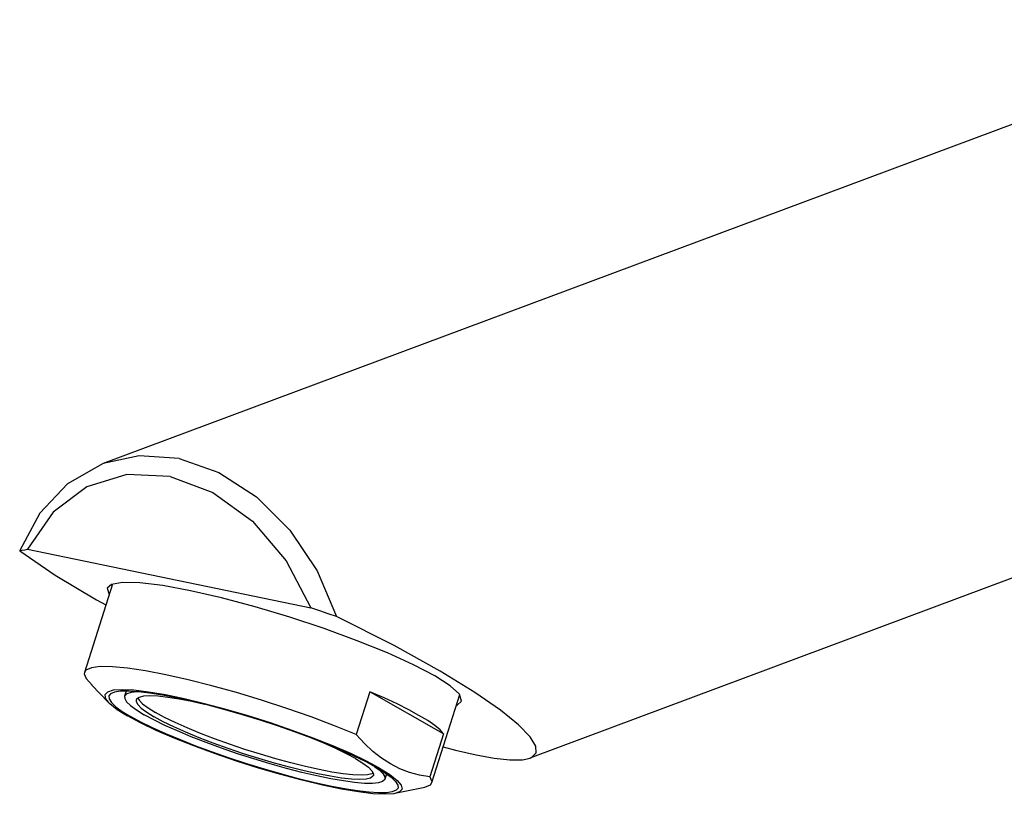
# Model space of a CAD drawing. Extents: x -321 to 321, y -40 to 193.
# Drawn here: x 189 to 254, y 122 to 173 of the extents above; entities that cross this region are included whole.
import ezdxf

# ---------------------------------------------------------------- set-up
doc = ezdxf.new("R2010")
doc.units = 0
doc.header["$MEASUREMENT"] = 0
doc.layers.add('VRSTVA_1', color=7, linetype='CONTINUOUS')

msp = doc.modelspace()

# ---------------------------------------------------------------- linework, layer by layer
at = {"layer": 'VRSTVA_1'}
for points in [[(272.6929, 173.2879), (272.6929, 173.2879), (194.3469, 144.0474), (194.3469, 144.0474)], [(282.4818, 147.0548), (282.4818, 147.0548), (222.445, 124.6476), (222.445, 124.6476)], [(190.1703, 140.7852), (190.1703, 140.7852), (188.844, 138.3183), (188.844, 138.3183)], [(189.3685, 138.4142), (189.3685, 138.4142), (208.0243, 134.542), (208.0243, 134.542)], [(194.9561, 136.1021), (194.9561, 136.1021), (193.1076, 130.2992), (193.1076, 130.2992)], [(194.6099, 135.8388), (194.6099, 135.8388), (194.742, 135.43), (194.742, 135.43)], [(193.2191, 129.8968), (193.2191, 129.8968), (193.613, 129.4596), (193.613, 129.4596)], [(193.6059, 129.4673), (193.6059, 129.4673), (194.6791, 128.336), (194.6791, 128.336)], [(195.863, 129.0651), (195.863, 129.0651), (195.7561, 128.7292), (195.7561, 128.7292)], [(211.9136, 129.0295), (211.9136, 129.0295), (211.0134, 126.2034), (211.0134, 126.2034)], [(216.7642, 126.2433), (216.7642, 126.2433), (211.9136, 129.0295), (211.9136, 129.0295)], [(217.822, 128.8117), (217.822, 128.8117), (215.9755, 123.0148), (215.9755, 123.0148)], [(216.7642, 126.2433), (216.7642, 126.2433), (215.864, 123.4172), (215.864, 123.4172)], [(212.3298, 124.0362), (212.3298, 124.0362), (211.6613, 124.3985), (211.6613, 124.3985)], [(213.0138, 123.6014), (213.0138, 123.6014), (212.9069, 123.2659), (212.9069, 123.2659)], [(215.4297, 122.6919), (215.4297, 122.6919), (213.558, 122.3222), (213.558, 122.3222)]]:
    msp.add_open_spline(points, degree=3, dxfattribs=at)
for points, knots in [([(194.3469, 144.0474), (194.3469, 144.0474), (191.9931, 142.7129), (191.9931, 142.7129), (191.9931, 142.7129), (191.9931, 142.7129), (190.1703, 140.7852), (190.1703, 140.7852)], [0, 0, 0, 0, 0.3333333, 0.3333333, 0.3333333, 0.3333333, 1, 1, 1, 1]), ([(199.3405, 144.3861), (199.3405, 144.3861), (196.7072, 144.564), (196.7072, 144.564), (196.7072, 144.564), (196.7072, 144.564), (194.3469, 144.0474), (194.3469, 144.0474)], [0, 0, 0, 0, 0.3333333, 0.3333333, 0.3333333, 0.3333333, 1, 1, 1, 1]), ([(199.3405, 144.3861), (199.3405, 144.3861), (201.9685, 143.4719), (201.9685, 143.4719), (201.9685, 143.4719), (201.9685, 143.4719), (204.4473, 141.8715), (204.4473, 141.8715), (204.4473, 141.8715), (204.4473, 141.8715), (206.6413, 139.6725), (206.6413, 139.6725), (206.6413, 139.6725), (206.6413, 139.6725), (208.4304, 136.9951), (208.4304, 136.9951), (208.4304, 136.9951), (208.4304, 136.9951), (209.7167, 133.9859), (209.7167, 133.9859)], [0, 0, 0, 0, 0.1666667, 0.1666667, 0.1666667, 0.1666667, 0.3333333, 0.3333333, 0.3333333, 0.3333333, 0.5, 0.5, 0.5, 0.5, 0.6666667, 0.6666667, 0.6666667, 0.6666667, 1, 1, 1, 1]), ([(198.7455, 143.2056), (198.7455, 143.2056), (195.9095, 143.3316), (195.9095, 143.3316), (195.9095, 143.3316), (195.9095, 143.3316), (193.2764, 142.5245), (193.2764, 142.5245), (193.2764, 142.5245), (193.2764, 142.5245), (191.041, 140.8439), (191.041, 140.8439), (191.041, 140.8439), (191.041, 140.8439), (189.3685, 138.4142), (189.3685, 138.4142)], [0, 0, 0, 0, 0.2, 0.2, 0.2, 0.2, 0.4, 0.4, 0.4, 0.4, 0.6, 0.6, 0.6, 0.6, 1, 1, 1, 1]), ([(198.7455, 143.2056), (198.7455, 143.2056), (201.5748, 142.1557), (201.5748, 142.1557), (201.5748, 142.1557), (201.5748, 142.1557), (204.1881, 140.2596), (204.1881, 140.2596), (204.1881, 140.2596), (204.1881, 140.2596), (206.3923, 137.6576), (206.3923, 137.6576), (206.3923, 137.6576), (206.3923, 137.6576), (208.0243, 134.542), (208.0243, 134.542)], [0, 0, 0, 0, 0.2, 0.2, 0.2, 0.2, 0.4, 0.4, 0.4, 0.4, 0.6, 0.6, 0.6, 0.6, 1, 1, 1, 1]), ([(188.8505, 138.3075), (188.8505, 138.3075), (189.0053, 138.3457), (189.0053, 138.3457), (189.0053, 138.3457), (189.0053, 138.3457), (189.1799, 138.3805), (189.1799, 138.3805), (189.1799, 138.3805), (189.1799, 138.3805), (189.3685, 138.4142), (189.3685, 138.4142)], [0, 0, 0, 0, 0.25, 0.25, 0.25, 0.25, 0.5, 0.5, 0.5, 0.5, 1, 1, 1, 1]), ([(188.8505, 138.3075), (188.8505, 138.3075), (191.1881, 136.698), (191.1881, 136.698), (191.1881, 136.698), (191.1881, 136.698), (193.8961, 135.0835), (193.8961, 135.0835), (193.8961, 135.0835), (193.8961, 135.0835), (194.5234, 134.7436), (194.5234, 134.7436)], [0, 0, 0, 0, 0.25, 0.25, 0.25, 0.25, 0.5, 0.5, 0.5, 0.5, 1, 1, 1, 1]), ([(200.0871, 135.6792), (200.0871, 135.6792), (198.2731, 136.0121), (198.2731, 136.0121), (198.2731, 136.0121), (198.2731, 136.0121), (196.7669, 136.1954), (196.7669, 136.1954), (196.7669, 136.1954), (196.7669, 136.1954), (195.6264, 136.2221), (195.6264, 136.2221), (195.6264, 136.2221), (195.6264, 136.2221), (194.8954, 136.0912), (194.8954, 136.0912), (194.8954, 136.0912), (194.8954, 136.0912), (194.6099, 135.8388), (194.6099, 135.8388)], [0, 0, 0, 0, 0.1666667, 0.1666667, 0.1666667, 0.1666667, 0.3333333, 0.3333333, 0.3333333, 0.3333333, 0.5, 0.5, 0.5, 0.5, 0.6666667, 0.6666667, 0.6666667, 0.6666667, 1, 1, 1, 1]), ([(217.9541, 128.4029), (217.9541, 128.4029), (217.8067, 128.8591), (217.8067, 128.8591), (217.8067, 128.8591), (217.8067, 128.8591), (217.2084, 129.4096), (217.2084, 129.4096), (217.2084, 129.4096), (217.2084, 129.4096), (216.1902, 130.0643), (216.1902, 130.0643), (216.1902, 130.0643), (216.1902, 130.0643), (214.7912, 130.798), (214.7912, 130.798), (214.7912, 130.798), (214.7912, 130.798), (213.0653, 131.5826), (213.0653, 131.5826), (213.0653, 131.5826), (213.0653, 131.5826), (211.0786, 132.3878), (211.0786, 132.3878), (211.0786, 132.3878), (211.0786, 132.3878), (208.9077, 133.1828), (208.9077, 133.1828), (208.9077, 133.1828), (208.9077, 133.1828), (206.6358, 133.937), (206.6358, 133.937), (206.6358, 133.937), (206.6358, 133.937), (204.3503, 134.6214), (204.3503, 134.6214), (204.3503, 134.6214), (204.3503, 134.6214), (202.1391, 135.2097), (202.1391, 135.2097), (202.1391, 135.2097), (202.1391, 135.2097), (200.0871, 135.6792), (200.0871, 135.6792)], [0, 0, 0, 0, 0.0833333, 0.0833333, 0.0833333, 0.0833333, 0.1666667, 0.1666667, 0.1666667, 0.1666667, 0.25, 0.25, 0.25, 0.25, 0.3333333, 0.3333333, 0.3333333, 0.3333333, 0.4166667, 0.4166667, 0.4166667, 0.4166667, 0.5, 0.5, 0.5, 0.5, 0.5833333, 0.5833333, 0.5833333, 0.5833333, 0.6666667, 0.6666667, 0.6666667, 0.6666667, 0.75, 0.75, 0.75, 0.75, 0.8333333, 0.8333333, 0.8333333, 0.8333333, 1, 1, 1, 1]), ([(209.7101, 133.9778), (209.7101, 133.9778), (209.1714, 134.16), (209.1714, 134.16), (209.1714, 134.16), (209.1714, 134.16), (208.6096, 134.3477), (208.6096, 134.3477), (208.6096, 134.3477), (208.6096, 134.3477), (208.0243, 134.542), (208.0243, 134.542)], [0, 0, 0, 0, 0.25, 0.25, 0.25, 0.25, 0.5, 0.5, 0.5, 0.5, 1, 1, 1, 1]), ([(222.4624, 124.6539), (222.4624, 124.6539), (222.5661, 124.6986), (222.5661, 124.6986), (222.5661, 124.6986), (222.5661, 124.6986), (222.8651, 124.9968), (222.8651, 124.9968), (222.8651, 124.9968), (222.8651, 124.9968), (222.8406, 125.4489), (222.8406, 125.4489), (222.8406, 125.4489), (222.8406, 125.4489), (222.4649, 126.0611), (222.4649, 126.0611), (222.4649, 126.0611), (222.4649, 126.0611), (221.7039, 126.8432), (221.7039, 126.8432), (221.7039, 126.8432), (221.7039, 126.8432), (220.5113, 127.8089), (220.5113, 127.8089), (220.5113, 127.8089), (220.5113, 127.8089), (218.821, 128.9789), (218.821, 128.9789), (218.821, 128.9789), (218.821, 128.9789), (216.5412, 130.3797), (216.5412, 130.3797), (216.5412, 130.3797), (216.5412, 130.3797), (213.5077, 132.0635), (213.5077, 132.0635), (213.5077, 132.0635), (213.5077, 132.0635), (209.7101, 133.9778), (209.7101, 133.9778)], [0, 0, 0, 0, 0.0909091, 0.0909091, 0.0909091, 0.0909091, 0.1818182, 0.1818182, 0.1818182, 0.1818182, 0.2727273, 0.2727273, 0.2727273, 0.2727273, 0.3636364, 0.3636364, 0.3636364, 0.3636364, 0.4545455, 0.4545455, 0.4545455, 0.4545455, 0.5454545, 0.5454545, 0.5454545, 0.5454545, 0.6363636, 0.6363636, 0.6363636, 0.6363636, 0.7272727, 0.7272727, 0.7272727, 0.7272727, 0.8181818, 0.8181818, 0.8181818, 0.8181818, 1, 1, 1, 1]), ([(211.0134, 126.2034), (211.0134, 126.2034), (209.5816, 126.786), (209.5816, 126.786), (209.5816, 126.786), (209.5816, 126.786), (208.0442, 127.366), (208.0442, 127.366), (208.0442, 127.366), (208.0442, 127.366), (206.4332, 127.931), (206.4332, 127.931), (206.4332, 127.931), (206.4332, 127.931), (204.7826, 128.4693), (204.7826, 128.4693), (204.7826, 128.4693), (204.7826, 128.4693), (203.1269, 128.9696), (203.1269, 128.9696), (203.1269, 128.9696), (203.1269, 128.9696), (201.5009, 129.4214), (201.5009, 129.4214), (201.5009, 129.4214), (201.5009, 129.4214), (199.9387, 129.8152), (199.9387, 129.8152), (199.9387, 129.8152), (199.9387, 129.8152), (198.473, 130.1428), (198.473, 130.1428), (198.473, 130.1428), (198.473, 130.1428), (197.1346, 130.3972), (197.1346, 130.3972), (197.1346, 130.3972), (197.1346, 130.3972), (195.9516, 130.5732), (195.9516, 130.5732), (195.9516, 130.5732), (195.9516, 130.5732), (194.9488, 130.6671), (194.9488, 130.6671), (194.9488, 130.6671), (194.9488, 130.6671), (194.1472, 130.6768), (194.1472, 130.6768), (194.1472, 130.6768), (194.1472, 130.6768), (193.5636, 130.6022), (193.5636, 130.6022), (193.5636, 130.6022), (193.5636, 130.6022), (193.2103, 130.4449), (193.2103, 130.4449), (193.2103, 130.4449), (193.2103, 130.4449), (193.1076, 130.2992), (193.1076, 130.2992)], [0, 0, 0, 0, 0.0625, 0.0625, 0.0625, 0.0625, 0.125, 0.125, 0.125, 0.125, 0.1875, 0.1875, 0.1875, 0.1875, 0.25, 0.25, 0.25, 0.25, 0.3125, 0.3125, 0.3125, 0.3125, 0.375, 0.375, 0.375, 0.375, 0.4375, 0.4375, 0.4375, 0.4375, 0.5, 0.5, 0.5, 0.5, 0.5625, 0.5625, 0.5625, 0.5625, 0.625, 0.625, 0.625, 0.625, 0.6875, 0.6875, 0.6875, 0.6875, 0.75, 0.75, 0.75, 0.75, 0.8125, 0.8125, 0.8125, 0.8125, 0.875, 0.875, 0.875, 0.875, 1, 1, 1, 1]), ([(193.1076, 130.2992), (193.1076, 130.2992), (193.0946, 130.2081), (193.0946, 130.2081), (193.0946, 130.2081), (193.0946, 130.2081), (193.2191, 129.8968), (193.2191, 129.8968)], [0, 0, 0, 0, 0.3333333, 0.3333333, 0.3333333, 0.3333333, 1, 1, 1, 1]), ([(212.5465, 123.9912), (212.5465, 123.9912), (211.6798, 124.455), (211.6798, 124.455), (211.6798, 124.455), (211.6798, 124.455), (210.647, 124.9469), (210.647, 124.9469), (210.647, 124.9469), (210.647, 124.9469), (209.4711, 125.456), (209.4711, 125.456), (209.4711, 125.456), (209.4711, 125.456), (208.1783, 125.9709), (208.1783, 125.9709), (208.1783, 125.9709), (208.1783, 125.9709), (206.7976, 126.4801), (206.7976, 126.4801), (206.7976, 126.4801), (206.7976, 126.4801), (205.3598, 126.9721), (205.3598, 126.9721), (205.3598, 126.9721), (205.3598, 126.9721), (203.8971, 127.4361), (203.8971, 127.4361), (203.8971, 127.4361), (203.8971, 127.4361), (202.442, 127.8617), (202.442, 127.8617), (202.442, 127.8617), (202.442, 127.8617), (201.0271, 128.2393), (201.0271, 128.2393), (201.0271, 128.2393), (201.0271, 128.2393), (199.684, 128.5605), (199.684, 128.5605), (199.684, 128.5605), (199.684, 128.5605), (198.4427, 128.8181), (198.4427, 128.8181), (198.4427, 128.8181), (198.4427, 128.8181), (197.331, 129.0064), (197.331, 129.0064), (197.331, 129.0064), (197.331, 129.0064), (196.3736, 129.1212), (196.3736, 129.1212), (196.3736, 129.1212), (196.3736, 129.1212), (195.592, 129.1599), (195.592, 129.1599), (195.592, 129.1599), (195.592, 129.1599), (195.0036, 129.1217), (195.0036, 129.1217), (195.0036, 129.1217), (195.0036, 129.1217), (194.6216, 129.0073), (194.6216, 129.0073), (194.6216, 129.0073), (194.6216, 129.0073), (194.4544, 128.8194), (194.4544, 128.8194), (194.4544, 128.8194), (194.4544, 128.8194), (194.5059, 128.5622), (194.5059, 128.5622), (194.5059, 128.5622), (194.5059, 128.5622), (194.6792, 128.3358), (194.6792, 128.3358)], [0, 0, 0, 0, 0.05, 0.05, 0.05, 0.05, 0.1, 0.1, 0.1, 0.1, 0.15, 0.15, 0.15, 0.15, 0.2, 0.2, 0.2, 0.2, 0.25, 0.25, 0.25, 0.25, 0.3, 0.3, 0.3, 0.3, 0.35, 0.35, 0.35, 0.35, 0.4, 0.4, 0.4, 0.4, 0.45, 0.45, 0.45, 0.45, 0.5, 0.5, 0.5, 0.5, 0.55, 0.55, 0.55, 0.55, 0.6, 0.6, 0.6, 0.6, 0.65, 0.65, 0.65, 0.65, 0.7, 0.7, 0.7, 0.7, 0.75, 0.75, 0.75, 0.75, 0.8, 0.8, 0.8, 0.8, 0.85, 0.85, 0.85, 0.85, 0.9, 0.9, 0.9, 0.9, 1, 1, 1, 1]), ([(211.6613, 124.3985), (211.6613, 124.3985), (210.8845, 124.7801), (210.8845, 124.7801), (210.8845, 124.7801), (210.8845, 124.7801), (210.0109, 125.1753), (210.0109, 125.1753), (210.0109, 125.1753), (210.0109, 125.1753), (209.0532, 125.5784), (209.0532, 125.5784), (209.0532, 125.5784), (209.0532, 125.5784), (208.0253, 125.9835), (208.0253, 125.9835), (208.0253, 125.9835), (208.0253, 125.9835), (206.9422, 126.3846), (206.9422, 126.3846), (206.9422, 126.3846), (206.9422, 126.3846), (205.8197, 126.776), (205.8197, 126.776), (205.8197, 126.776), (205.8197, 126.776), (204.6742, 127.1519), (204.6742, 127.1519), (204.6742, 127.1519), (204.6742, 127.1519), (203.5225, 127.5069), (203.5225, 127.5069), (203.5225, 127.5069), (203.5225, 127.5069), (202.3812, 127.8357), (202.3812, 127.8357), (202.3812, 127.8357), (202.3812, 127.8357), (201.267, 128.1336), (201.267, 128.1336), (201.267, 128.1336), (201.267, 128.1336), (200.1962, 128.3963), (200.1962, 128.3963), (200.1962, 128.3963), (200.1962, 128.3963), (199.1844, 128.6198), (199.1844, 128.6198), (199.1844, 128.6198), (199.1844, 128.6198), (198.2463, 128.801), (198.2463, 128.801), (198.2463, 128.801), (198.2463, 128.801), (197.3957, 128.9372), (197.3957, 128.9372), (197.3957, 128.9372), (197.3957, 128.9372), (196.6448, 129.0263), (196.6448, 129.0263), (196.6448, 129.0263), (196.6448, 129.0263), (196.0048, 129.0672), (196.0048, 129.0672), (196.0048, 129.0672), (196.0048, 129.0672), (195.4849, 129.0593), (195.4849, 129.0593), (195.4849, 129.0593), (195.4849, 129.0593), (195.0926, 129.0025), (195.0926, 129.0025), (195.0926, 129.0025), (195.0926, 129.0025), (194.8338, 128.8978), (194.8338, 128.8978), (194.8338, 128.8978), (194.8338, 128.8978), (194.7132, 128.7501), (194.7132, 128.7501)], [0, 0, 0, 0, 0.047619, 0.047619, 0.047619, 0.047619, 0.0952381, 0.0952381, 0.0952381, 0.0952381, 0.1428571, 0.1428571, 0.1428571, 0.1428571, 0.1904762, 0.1904762, 0.1904762, 0.1904762, 0.2380952, 0.2380952, 0.2380952, 0.2380952, 0.2857143, 0.2857143, 0.2857143, 0.2857143, 0.3333333, 0.3333333, 0.3333333, 0.3333333, 0.3809524, 0.3809524, 0.3809524, 0.3809524, 0.4285714, 0.4285714, 0.4285714, 0.4285714, 0.4761905, 0.4761905, 0.4761905, 0.4761905, 0.5238095, 0.5238095, 0.5238095, 0.5238095, 0.5714286, 0.5714286, 0.5714286, 0.5714286, 0.6190476, 0.6190476, 0.6190476, 0.6190476, 0.6666667, 0.6666667, 0.6666667, 0.6666667, 0.7142857, 0.7142857, 0.7142857, 0.7142857, 0.7619048, 0.7619048, 0.7619048, 0.7619048, 0.8095238, 0.8095238, 0.8095238, 0.8095238, 0.8571429, 0.8571429, 0.8571429, 0.8571429, 0.9047619, 0.9047619, 0.9047619, 0.9047619, 1, 1, 1, 1]), ([(194.7132, 128.7501), (194.7132, 128.7501), (194.7295, 128.5514), (194.7295, 128.5514), (194.7295, 128.5514), (194.7295, 128.5514), (194.8855, 128.3148), (194.8855, 128.3148), (194.8855, 128.3148), (194.8855, 128.3148), (195.1779, 128.0402), (195.1779, 128.0402), (195.1779, 128.0402), (195.1779, 128.0402), (195.6026, 127.7317), (195.6026, 127.7317), (195.6026, 127.7317), (195.6026, 127.7317), (196.1532, 127.3938), (196.1532, 127.3938)], [0, 0, 0, 0, 0.1666667, 0.1666667, 0.1666667, 0.1666667, 0.3333333, 0.3333333, 0.3333333, 0.3333333, 0.5, 0.5, 0.5, 0.5, 0.6666667, 0.6666667, 0.6666667, 0.6666667, 1, 1, 1, 1]), ([(196.7675, 129.0118), (196.7675, 129.0118), (196.5881, 129.0145), (196.5881, 129.0145), (196.5881, 129.0145), (196.5881, 129.0145), (196.1845, 128.9751), (196.1845, 128.9751), (196.1845, 128.9751), (196.1845, 128.9751), (195.9093, 128.8886), (195.9093, 128.8886), (195.9093, 128.8886), (195.9093, 128.8886), (195.767, 128.7566), (195.767, 128.7566), (195.767, 128.7566), (195.767, 128.7566), (195.7561, 128.7293), (195.7561, 128.7293)], [0, 0, 0, 0, 0.1666667, 0.1666667, 0.1666667, 0.1666667, 0.3333333, 0.3333333, 0.3333333, 0.3333333, 0.5, 0.5, 0.5, 0.5, 0.6666667, 0.6666667, 0.6666667, 0.6666667, 1, 1, 1, 1]), ([(195.7561, 128.7293), (195.7561, 128.7293), (195.7598, 128.5811), (195.7598, 128.5811), (195.7598, 128.5811), (195.7598, 128.5811), (195.8877, 128.3648), (195.8877, 128.3648), (195.8877, 128.3648), (195.8877, 128.3648), (196.1488, 128.1112), (196.1488, 128.1112), (196.1488, 128.1112), (196.1488, 128.1112), (196.539, 127.8243), (196.539, 127.8243), (196.539, 127.8243), (196.539, 127.8243), (197.052, 127.5085), (197.052, 127.5085)], [0, 0, 0, 0, 0.1666667, 0.1666667, 0.1666667, 0.1666667, 0.3333333, 0.3333333, 0.3333333, 0.3333333, 0.5, 0.5, 0.5, 0.5, 0.6666667, 0.6666667, 0.6666667, 0.6666667, 1, 1, 1, 1]), ([(196.5184, 128.4864), (196.5184, 128.4864), (196.5142, 128.3808), (196.5142, 128.3808), (196.5142, 128.3808), (196.5142, 128.3808), (196.617, 128.181), (196.617, 128.181), (196.617, 128.181), (196.617, 128.181), (196.8518, 127.9438), (196.8518, 127.9438), (196.8518, 127.9438), (196.8518, 127.9438), (197.2146, 127.6733), (197.2146, 127.6733), (197.2146, 127.6733), (197.2146, 127.6733), (197.6991, 127.3742), (197.6991, 127.3742)], [0, 0, 0, 0, 0.1666667, 0.1666667, 0.1666667, 0.1666667, 0.3333333, 0.3333333, 0.3333333, 0.3333333, 0.5, 0.5, 0.5, 0.5, 0.6666667, 0.6666667, 0.6666667, 0.6666667, 1, 1, 1, 1]), ([(201.0244, 128.1931), (201.0244, 128.1931), (200.1847, 128.3795), (200.1847, 128.3795), (200.1847, 128.3795), (200.1847, 128.3795), (199.3544, 128.5388), (199.3544, 128.5388), (199.3544, 128.5388), (199.3544, 128.5388), (198.6094, 128.6547), (198.6094, 128.6547), (198.6094, 128.6547), (198.6094, 128.6547), (197.9622, 128.725), (197.9622, 128.725), (197.9622, 128.725), (197.9622, 128.725), (197.424, 128.7487), (197.424, 128.7487), (197.424, 128.7487), (197.424, 128.7487), (197.004, 128.7254), (197.004, 128.7254), (197.004, 128.7254), (197.004, 128.7254), (196.7094, 128.6553), (196.7094, 128.6553), (196.7094, 128.6553), (196.7094, 128.6553), (196.5452, 128.5398), (196.5452, 128.5398), (196.5452, 128.5398), (196.5452, 128.5398), (196.5184, 128.4864), (196.5184, 128.4864)], [0, 0, 0, 0, 0.1, 0.1, 0.1, 0.1, 0.2, 0.2, 0.2, 0.2, 0.3, 0.3, 0.3, 0.3, 0.4, 0.4, 0.4, 0.4, 0.5, 0.5, 0.5, 0.5, 0.6, 0.6, 0.6, 0.6, 0.7, 0.7, 0.7, 0.7, 0.8, 0.8, 0.8, 0.8, 1, 1, 1, 1]), ([(196.6353, 128.6031), (196.6353, 128.6031), (196.707, 128.4636), (196.707, 128.4636), (196.707, 128.4636), (196.707, 128.4636), (196.9418, 128.2264), (196.9418, 128.2264), (196.9418, 128.2264), (196.9418, 128.2264), (197.3046, 127.956), (197.3046, 127.956), (197.3046, 127.956), (197.3046, 127.956), (197.7891, 127.6568), (197.7891, 127.6568)], [0, 0, 0, 0, 0.2, 0.2, 0.2, 0.2, 0.4, 0.4, 0.4, 0.4, 0.6, 0.6, 0.6, 0.6, 1, 1, 1, 1]), ([(215.1478, 127.4686), (215.1478, 127.4686), (214.4734, 127.8371), (214.4734, 127.8371), (214.4734, 127.8371), (214.4734, 127.8371), (213.7041, 128.2228), (213.7041, 128.2228), (213.7041, 128.2228), (213.7041, 128.2228), (212.8477, 128.6217), (212.8477, 128.6217), (212.8477, 128.6217), (212.8477, 128.6217), (211.9136, 129.0295), (211.9136, 129.0295)], [0, 0, 0, 0, 0.2, 0.2, 0.2, 0.2, 0.4, 0.4, 0.4, 0.4, 0.6, 0.6, 0.6, 0.6, 1, 1, 1, 1]), ([(194.6792, 128.3358), (194.6792, 128.3358), (194.7749, 128.2413), (194.7749, 128.2413), (194.7749, 128.2413), (194.7749, 128.2413), (195.2553, 127.8641), (195.2553, 127.8641), (195.2553, 127.8641), (195.2553, 127.8641), (195.9364, 127.4388), (195.9364, 127.4388)], [0, 0, 0, 0, 0.25, 0.25, 0.25, 0.25, 0.5, 0.5, 0.5, 0.5, 1, 1, 1, 1]), ([(217.6079, 128.1396), (217.6079, 128.1396), (217.6687, 128.1505), (217.6687, 128.1505), (217.6687, 128.1505), (217.6687, 128.1505), (217.9541, 128.4029), (217.9541, 128.4029)], [0, 0, 0, 0, 0.3333333, 0.3333333, 0.3333333, 0.3333333, 1, 1, 1, 1]), ([(213.5578, 122.3222), (213.5578, 122.3222), (213.4793, 122.3083), (213.4793, 122.3083), (213.4793, 122.3083), (213.4793, 122.3083), (212.8909, 122.27), (212.8909, 122.27), (212.8909, 122.27), (212.8909, 122.27), (212.1093, 122.3087), (212.1093, 122.3087), (212.1093, 122.3087), (212.1093, 122.3087), (211.1519, 122.4235), (211.1519, 122.4235), (211.1519, 122.4235), (211.1519, 122.4235), (210.0402, 122.6118), (210.0402, 122.6118), (210.0402, 122.6118), (210.0402, 122.6118), (208.7989, 122.8695), (208.7989, 122.8695), (208.7989, 122.8695), (208.7989, 122.8695), (207.4559, 123.1907), (207.4559, 123.1907), (207.4559, 123.1907), (207.4559, 123.1907), (206.041, 123.5683), (206.041, 123.5683), (206.041, 123.5683), (206.041, 123.5683), (204.5859, 123.9938), (204.5859, 123.9938), (204.5859, 123.9938), (204.5859, 123.9938), (203.1231, 124.4578), (203.1231, 124.4578), (203.1231, 124.4578), (203.1231, 124.4578), (201.6853, 124.9499), (201.6853, 124.9499), (201.6853, 124.9499), (201.6853, 124.9499), (200.3046, 125.4591), (200.3046, 125.4591), (200.3046, 125.4591), (200.3046, 125.4591), (199.0119, 125.9739), (199.0119, 125.9739), (199.0119, 125.9739), (199.0119, 125.9739), (197.836, 126.483), (197.836, 126.483), (197.836, 126.483), (197.836, 126.483), (196.8031, 126.975), (196.8031, 126.975), (196.8031, 126.975), (196.8031, 126.975), (195.9364, 127.4388), (195.9364, 127.4388)], [0, 0, 0, 0, 0.0588235, 0.0588235, 0.0588235, 0.0588235, 0.1176471, 0.1176471, 0.1176471, 0.1176471, 0.1764706, 0.1764706, 0.1764706, 0.1764706, 0.2352941, 0.2352941, 0.2352941, 0.2352941, 0.2941176, 0.2941176, 0.2941176, 0.2941176, 0.3529412, 0.3529412, 0.3529412, 0.3529412, 0.4117647, 0.4117647, 0.4117647, 0.4117647, 0.4705882, 0.4705882, 0.4705882, 0.4705882, 0.5294118, 0.5294118, 0.5294118, 0.5294118, 0.5882353, 0.5882353, 0.5882353, 0.5882353, 0.6470588, 0.6470588, 0.6470588, 0.6470588, 0.7058824, 0.7058824, 0.7058824, 0.7058824, 0.7647059, 0.7647059, 0.7647059, 0.7647059, 0.8235294, 0.8235294, 0.8235294, 0.8235294, 0.8823529, 0.8823529, 0.8823529, 0.8823529, 1, 1, 1, 1]), ([(213.7697, 122.6798), (213.7697, 122.6798), (213.6492, 122.5321), (213.6492, 122.5321), (213.6492, 122.5321), (213.6492, 122.5321), (213.3903, 122.4274), (213.3903, 122.4274), (213.3903, 122.4274), (213.3903, 122.4274), (212.9981, 122.3707), (212.9981, 122.3707), (212.9981, 122.3707), (212.9981, 122.3707), (212.4782, 122.3627), (212.4782, 122.3627), (212.4782, 122.3627), (212.4782, 122.3627), (211.8381, 122.4036), (211.8381, 122.4036), (211.8381, 122.4036), (211.8381, 122.4036), (211.0873, 122.4928), (211.0873, 122.4928), (211.0873, 122.4928), (211.0873, 122.4928), (210.2367, 122.629), (210.2367, 122.629), (210.2367, 122.629), (210.2367, 122.629), (209.2986, 122.8102), (209.2986, 122.8102), (209.2986, 122.8102), (209.2986, 122.8102), (208.2868, 123.0337), (208.2868, 123.0337), (208.2868, 123.0337), (208.2868, 123.0337), (207.216, 123.2963), (207.216, 123.2963), (207.216, 123.2963), (207.216, 123.2963), (206.1018, 123.5942), (206.1018, 123.5942), (206.1018, 123.5942), (206.1018, 123.5942), (204.9605, 123.9231), (204.9605, 123.9231), (204.9605, 123.9231), (204.9605, 123.9231), (203.8087, 124.278), (203.8087, 124.278), (203.8087, 124.278), (203.8087, 124.278), (202.6632, 124.6539), (202.6632, 124.6539), (202.6632, 124.6539), (202.6632, 124.6539), (201.5408, 125.0453), (201.5408, 125.0453), (201.5408, 125.0453), (201.5408, 125.0453), (200.4577, 125.4465), (200.4577, 125.4465), (200.4577, 125.4465), (200.4577, 125.4465), (199.4298, 125.8516), (199.4298, 125.8516), (199.4298, 125.8516), (199.4298, 125.8516), (198.472, 126.2546), (198.472, 126.2546), (198.472, 126.2546), (198.472, 126.2546), (197.5984, 126.6498), (197.5984, 126.6498), (197.5984, 126.6498), (197.5984, 126.6498), (196.8217, 127.0314), (196.8217, 127.0314), (196.8217, 127.0314), (196.8217, 127.0314), (196.1532, 127.3938), (196.1532, 127.3938)], [0, 0, 0, 0, 0.0454545, 0.0454545, 0.0454545, 0.0454545, 0.0909091, 0.0909091, 0.0909091, 0.0909091, 0.1363636, 0.1363636, 0.1363636, 0.1363636, 0.1818182, 0.1818182, 0.1818182, 0.1818182, 0.2272727, 0.2272727, 0.2272727, 0.2272727, 0.2727273, 0.2727273, 0.2727273, 0.2727273, 0.3181818, 0.3181818, 0.3181818, 0.3181818, 0.3636364, 0.3636364, 0.3636364, 0.3636364, 0.4090909, 0.4090909, 0.4090909, 0.4090909, 0.4545455, 0.4545455, 0.4545455, 0.4545455, 0.5, 0.5, 0.5, 0.5, 0.5454545, 0.5454545, 0.5454545, 0.5454545, 0.5909091, 0.5909091, 0.5909091, 0.5909091, 0.6363636, 0.6363636, 0.6363636, 0.6363636, 0.6818182, 0.6818182, 0.6818182, 0.6818182, 0.7272727, 0.7272727, 0.7272727, 0.7272727, 0.7727273, 0.7727273, 0.7727273, 0.7727273, 0.8181818, 0.8181818, 0.8181818, 0.8181818, 0.8636364, 0.8636364, 0.8636364, 0.8636364, 0.9090909, 0.9090909, 0.9090909, 0.9090909, 1, 1, 1, 1]), ([(212.9069, 123.2659), (212.9069, 123.2659), (212.896, 123.2386), (212.896, 123.2386), (212.896, 123.2386), (212.896, 123.2386), (212.7537, 123.1065), (212.7537, 123.1065), (212.7537, 123.1065), (212.7537, 123.1065), (212.4785, 123.0201), (212.4785, 123.0201), (212.4785, 123.0201), (212.4785, 123.0201), (212.0749, 122.9806), (212.0749, 122.9806), (212.0749, 122.9806), (212.0749, 122.9806), (211.5492, 122.9887), (211.5492, 122.9887), (211.5492, 122.9887), (211.5492, 122.9887), (210.9096, 123.0443), (210.9096, 123.0443), (210.9096, 123.0443), (210.9096, 123.0443), (210.1663, 123.1464), (210.1663, 123.1464), (210.1663, 123.1464), (210.1663, 123.1464), (209.331, 123.2935), (209.331, 123.2935), (209.331, 123.2935), (209.331, 123.2935), (208.4168, 123.4833), (208.4168, 123.4833), (208.4168, 123.4833), (208.4168, 123.4833), (207.4382, 123.7127), (207.4382, 123.7127), (207.4382, 123.7127), (207.4382, 123.7127), (206.4107, 123.9781), (206.4107, 123.9781), (206.4107, 123.9781), (206.4107, 123.9781), (205.3503, 124.2754), (205.3503, 124.2754), (205.3503, 124.2754), (205.3503, 124.2754), (204.2738, 124.5998), (204.2738, 124.5998), (204.2738, 124.5998), (204.2738, 124.5998), (203.1983, 124.9463), (203.1983, 124.9463), (203.1983, 124.9463), (203.1983, 124.9463), (202.1406, 125.3094), (202.1406, 125.3094), (202.1406, 125.3094), (202.1406, 125.3094), (201.1175, 125.6833), (201.1175, 125.6833), (201.1175, 125.6833), (201.1175, 125.6833), (200.1451, 126.0622), (200.1451, 126.0622), (200.1451, 126.0622), (200.1451, 126.0622), (199.2387, 126.44), (199.2387, 126.44), (199.2387, 126.44), (199.2387, 126.44), (198.4126, 126.8109), (198.4126, 126.8109), (198.4126, 126.8109), (198.4126, 126.8109), (197.6799, 127.1689), (197.6799, 127.1689), (197.6799, 127.1689), (197.6799, 127.1689), (197.052, 127.5085), (197.052, 127.5085)], [0, 0, 0, 0, 0.0454545, 0.0454545, 0.0454545, 0.0454545, 0.0909091, 0.0909091, 0.0909091, 0.0909091, 0.1363636, 0.1363636, 0.1363636, 0.1363636, 0.1818182, 0.1818182, 0.1818182, 0.1818182, 0.2272727, 0.2272727, 0.2272727, 0.2272727, 0.2727273, 0.2727273, 0.2727273, 0.2727273, 0.3181818, 0.3181818, 0.3181818, 0.3181818, 0.3636364, 0.3636364, 0.3636364, 0.3636364, 0.4090909, 0.4090909, 0.4090909, 0.4090909, 0.4545455, 0.4545455, 0.4545455, 0.4545455, 0.5, 0.5, 0.5, 0.5, 0.5454545, 0.5454545, 0.5454545, 0.5454545, 0.5909091, 0.5909091, 0.5909091, 0.5909091, 0.6363636, 0.6363636, 0.6363636, 0.6363636, 0.6818182, 0.6818182, 0.6818182, 0.6818182, 0.7272727, 0.7272727, 0.7272727, 0.7272727, 0.7727273, 0.7727273, 0.7727273, 0.7727273, 0.8181818, 0.8181818, 0.8181818, 0.8181818, 0.8636364, 0.8636364, 0.8636364, 0.8636364, 0.9090909, 0.9090909, 0.9090909, 0.9090909, 1, 1, 1, 1]), ([(212.1446, 123.5087), (212.1446, 123.5087), (212.1178, 123.4554), (212.1178, 123.4554), (212.1178, 123.4554), (212.1178, 123.4554), (211.9536, 123.3399), (211.9536, 123.3399), (211.9536, 123.3399), (211.9536, 123.3399), (211.659, 123.2698), (211.659, 123.2698), (211.659, 123.2698), (211.659, 123.2698), (211.239, 123.2464), (211.239, 123.2464), (211.239, 123.2464), (211.239, 123.2464), (210.7008, 123.2701), (210.7008, 123.2701), (210.7008, 123.2701), (210.7008, 123.2701), (210.0536, 123.3405), (210.0536, 123.3405), (210.0536, 123.3405), (210.0536, 123.3405), (209.3086, 123.4563), (209.3086, 123.4563), (209.3086, 123.4563), (209.3086, 123.4563), (208.4783, 123.6156), (208.4783, 123.6156), (208.4783, 123.6156), (208.4783, 123.6156), (207.5772, 123.8157), (207.5772, 123.8157), (207.5772, 123.8157), (207.5772, 123.8157), (206.6204, 124.0531), (206.6204, 124.0531), (206.6204, 124.0531), (206.6204, 124.0531), (205.6246, 124.3238), (205.6246, 124.3238), (205.6246, 124.3238), (205.6246, 124.3238), (204.6066, 124.6231), (204.6066, 124.6231), (204.6066, 124.6231), (204.6066, 124.6231), (203.5838, 124.9459), (203.5838, 124.9459), (203.5838, 124.9459), (203.5838, 124.9459), (202.5739, 125.2867), (202.5739, 125.2867), (202.5739, 125.2867), (202.5739, 125.2867), (201.5941, 125.6397), (201.5941, 125.6397), (201.5941, 125.6397), (201.5941, 125.6397), (200.6611, 125.9988), (200.6611, 125.9988), (200.6611, 125.9988), (200.6611, 125.9988), (199.7909, 126.3579), (199.7909, 126.3579), (199.7909, 126.3579), (199.7909, 126.3579), (198.9984, 126.7108), (198.9984, 126.7108), (198.9984, 126.7108), (198.9984, 126.7108), (198.2971, 127.0515), (198.2971, 127.0515), (198.2971, 127.0515), (198.2971, 127.0515), (197.6991, 127.3742), (197.6991, 127.3742)], [0, 0, 0, 0, 0.047619, 0.047619, 0.047619, 0.047619, 0.0952381, 0.0952381, 0.0952381, 0.0952381, 0.1428571, 0.1428571, 0.1428571, 0.1428571, 0.1904762, 0.1904762, 0.1904762, 0.1904762, 0.2380952, 0.2380952, 0.2380952, 0.2380952, 0.2857143, 0.2857143, 0.2857143, 0.2857143, 0.3333333, 0.3333333, 0.3333333, 0.3333333, 0.3809524, 0.3809524, 0.3809524, 0.3809524, 0.4285714, 0.4285714, 0.4285714, 0.4285714, 0.4761905, 0.4761905, 0.4761905, 0.4761905, 0.5238095, 0.5238095, 0.5238095, 0.5238095, 0.5714286, 0.5714286, 0.5714286, 0.5714286, 0.6190476, 0.6190476, 0.6190476, 0.6190476, 0.6666667, 0.6666667, 0.6666667, 0.6666667, 0.7142857, 0.7142857, 0.7142857, 0.7142857, 0.7619048, 0.7619048, 0.7619048, 0.7619048, 0.8095238, 0.8095238, 0.8095238, 0.8095238, 0.8571429, 0.8571429, 0.8571429, 0.8571429, 0.9047619, 0.9047619, 0.9047619, 0.9047619, 1, 1, 1, 1]), ([(212.1178, 123.6747), (212.1178, 123.6747), (212.0436, 123.6225), (212.0436, 123.6225), (212.0436, 123.6225), (212.0436, 123.6225), (211.749, 123.5524), (211.749, 123.5524), (211.749, 123.5524), (211.749, 123.5524), (211.329, 123.5291), (211.329, 123.5291), (211.329, 123.5291), (211.329, 123.5291), (210.7908, 123.5528), (210.7908, 123.5528), (210.7908, 123.5528), (210.7908, 123.5528), (210.1437, 123.6231), (210.1437, 123.6231), (210.1437, 123.6231), (210.1437, 123.6231), (209.3986, 123.7389), (209.3986, 123.7389), (209.3986, 123.7389), (209.3986, 123.7389), (208.5684, 123.8983), (208.5684, 123.8983), (208.5684, 123.8983), (208.5684, 123.8983), (207.6672, 124.0983), (207.6672, 124.0983), (207.6672, 124.0983), (207.6672, 124.0983), (206.7105, 124.3357), (206.7105, 124.3357), (206.7105, 124.3357), (206.7105, 124.3357), (205.7146, 124.6064), (205.7146, 124.6064), (205.7146, 124.6064), (205.7146, 124.6064), (204.6966, 124.9057), (204.6966, 124.9057), (204.6966, 124.9057), (204.6966, 124.9057), (203.6739, 125.2285), (203.6739, 125.2285), (203.6739, 125.2285), (203.6739, 125.2285), (202.6639, 125.5693), (202.6639, 125.5693), (202.6639, 125.5693), (202.6639, 125.5693), (201.6841, 125.9223), (201.6841, 125.9223), (201.6841, 125.9223), (201.6841, 125.9223), (200.7511, 126.2814), (200.7511, 126.2814), (200.7511, 126.2814), (200.7511, 126.2814), (199.8809, 126.6405), (199.8809, 126.6405), (199.8809, 126.6405), (199.8809, 126.6405), (199.0884, 126.9934), (199.0884, 126.9934), (199.0884, 126.9934), (199.0884, 126.9934), (198.3871, 127.3341), (198.3871, 127.3341), (198.3871, 127.3341), (198.3871, 127.3341), (197.7891, 127.6568), (197.7891, 127.6568)], [0, 0, 0, 0, 0.05, 0.05, 0.05, 0.05, 0.1, 0.1, 0.1, 0.1, 0.15, 0.15, 0.15, 0.15, 0.2, 0.2, 0.2, 0.2, 0.25, 0.25, 0.25, 0.25, 0.3, 0.3, 0.3, 0.3, 0.35, 0.35, 0.35, 0.35, 0.4, 0.4, 0.4, 0.4, 0.45, 0.45, 0.45, 0.45, 0.5, 0.5, 0.5, 0.5, 0.55, 0.55, 0.55, 0.55, 0.6, 0.6, 0.6, 0.6, 0.65, 0.65, 0.65, 0.65, 0.7, 0.7, 0.7, 0.7, 0.75, 0.75, 0.75, 0.75, 0.8, 0.8, 0.8, 0.8, 0.85, 0.85, 0.85, 0.85, 0.9, 0.9, 0.9, 0.9, 1, 1, 1, 1]), ([(216.7642, 126.2433), (216.7642, 126.2433), (216.5319, 126.5055), (216.5319, 126.5055), (216.5319, 126.5055), (216.5319, 126.5055), (216.1824, 126.7992), (216.1824, 126.7992), (216.1824, 126.7992), (216.1824, 126.7992), (215.7196, 127.1213), (215.7196, 127.1213), (215.7196, 127.1213), (215.7196, 127.1213), (215.1478, 127.4686), (215.1478, 127.4686)], [0, 0, 0, 0, 0.2, 0.2, 0.2, 0.2, 0.4, 0.4, 0.4, 0.4, 0.6, 0.6, 0.6, 0.6, 1, 1, 1, 1]), ([(210.9639, 124.621), (210.9639, 124.621), (210.3659, 124.9436), (210.3659, 124.9436), (210.3659, 124.9436), (210.3659, 124.9436), (209.6646, 125.2844), (209.6646, 125.2844), (209.6646, 125.2844), (209.6646, 125.2844), (208.8721, 125.6373), (208.8721, 125.6373), (208.8721, 125.6373), (208.8721, 125.6373), (208.2016, 125.914), (208.2016, 125.914)], [0, 0, 0, 0, 0.2, 0.2, 0.2, 0.2, 0.4, 0.4, 0.4, 0.4, 0.6, 0.6, 0.6, 0.6, 1, 1, 1, 1]), ([(213.2655, 124.2664), (213.2655, 124.2664), (212.673, 124.6483), (212.673, 124.6483), (212.673, 124.6483), (212.673, 124.6483), (212.1028, 125.0989), (212.1028, 125.0989), (212.1028, 125.0989), (212.1028, 125.0989), (211.5518, 125.6169), (211.5518, 125.6169), (211.5518, 125.6169), (211.5518, 125.6169), (211.0134, 126.2034), (211.0134, 126.2034)], [0, 0, 0, 0, 0.2, 0.2, 0.2, 0.2, 0.4, 0.4, 0.4, 0.4, 0.6, 0.6, 0.6, 0.6, 1, 1, 1, 1]), ([(216.7353, 125.4002), (216.7353, 125.4002), (217.5621, 125.1746), (217.5621, 125.1746), (217.5621, 125.1746), (217.5621, 125.1746), (218.9248, 124.8588), (218.9248, 124.8588)], [0, 0, 0, 0, 0.3333333, 0.3333333, 0.3333333, 0.3333333, 1, 1, 1, 1]), ([(210.9639, 124.621), (210.9639, 124.621), (211.4484, 124.3218), (211.4484, 124.3218), (211.4484, 124.3218), (211.4484, 124.3218), (211.8112, 124.0514), (211.8112, 124.0514), (211.8112, 124.0514), (211.8112, 124.0514), (212.046, 123.8142), (212.046, 123.8142), (212.046, 123.8142), (212.046, 123.8142), (212.1488, 123.6144), (212.1488, 123.6144), (212.1488, 123.6144), (212.1488, 123.6144), (212.1446, 123.5087), (212.1446, 123.5087)], [0, 0, 0, 0, 0.1666667, 0.1666667, 0.1666667, 0.1666667, 0.3333333, 0.3333333, 0.3333333, 0.3333333, 0.5, 0.5, 0.5, 0.5, 0.6666667, 0.6666667, 0.6666667, 0.6666667, 1, 1, 1, 1]), ([(218.9248, 124.8588), (218.9248, 124.8588), (220.1067, 124.6463), (220.1067, 124.6463), (220.1067, 124.6463), (220.1067, 124.6463), (221.1333, 124.5372), (221.1333, 124.5372), (221.1333, 124.5372), (221.1333, 124.5372), (221.9739, 124.5486), (221.9739, 124.5486), (221.9739, 124.5486), (221.9739, 124.5486), (222.4624, 124.6539), (222.4624, 124.6539)], [0, 0, 0, 0, 0.2, 0.2, 0.2, 0.2, 0.4, 0.4, 0.4, 0.4, 0.6, 0.6, 0.6, 0.6, 1, 1, 1, 1]), ([(212.244, 124.0827), (212.244, 124.0827), (212.5142, 123.884), (212.5142, 123.884), (212.5142, 123.884), (212.5142, 123.884), (212.7753, 123.6304), (212.7753, 123.6304), (212.7753, 123.6304), (212.7753, 123.6304), (212.9032, 123.4141), (212.9032, 123.4141), (212.9032, 123.4141), (212.9032, 123.4141), (212.9069, 123.2659), (212.9069, 123.2659)], [0, 0, 0, 0, 0.2, 0.2, 0.2, 0.2, 0.4, 0.4, 0.4, 0.4, 0.6, 0.6, 0.6, 0.6, 1, 1, 1, 1]), ([(212.3298, 124.0362), (212.3298, 124.0362), (212.8804, 123.6983), (212.8804, 123.6983), (212.8804, 123.6983), (212.8804, 123.6983), (213.305, 123.3898), (213.305, 123.3898), (213.305, 123.3898), (213.305, 123.3898), (213.5975, 123.1152), (213.5975, 123.1152), (213.5975, 123.1152), (213.5975, 123.1152), (213.7535, 122.8785), (213.7535, 122.8785), (213.7535, 122.8785), (213.7535, 122.8785), (213.7697, 122.6798), (213.7697, 122.6798)], [0, 0, 0, 0, 0.1666667, 0.1666667, 0.1666667, 0.1666667, 0.3333333, 0.3333333, 0.3333333, 0.3333333, 0.5, 0.5, 0.5, 0.5, 0.6666667, 0.6666667, 0.6666667, 0.6666667, 1, 1, 1, 1]), ([(212.5465, 123.9912), (212.5465, 123.9912), (213.2277, 123.5659), (213.2277, 123.5659), (213.2277, 123.5659), (213.2277, 123.5659), (213.7081, 123.1886), (213.7081, 123.1886), (213.7081, 123.1886), (213.7081, 123.1886), (213.9771, 122.8678), (213.9771, 122.8678), (213.9771, 122.8678), (213.9771, 122.8678), (214.0285, 122.6105), (214.0285, 122.6105), (214.0285, 122.6105), (214.0285, 122.6105), (213.8614, 122.4226), (213.8614, 122.4226), (213.8614, 122.4226), (213.8614, 122.4226), (213.5578, 122.3222), (213.5578, 122.3222)], [0, 0, 0, 0, 0.1428571, 0.1428571, 0.1428571, 0.1428571, 0.2857143, 0.2857143, 0.2857143, 0.2857143, 0.4285714, 0.4285714, 0.4285714, 0.4285714, 0.5714286, 0.5714286, 0.5714286, 0.5714286, 0.7142857, 0.7142857, 0.7142857, 0.7142857, 1, 1, 1, 1]), ([(215.864, 123.4172), (215.864, 123.4172), (215.1762, 123.535), (215.1762, 123.535), (215.1762, 123.535), (215.1762, 123.535), (214.5167, 123.7124), (214.5167, 123.7124), (214.5167, 123.7124), (214.5167, 123.7124), (213.8802, 123.9549), (213.8802, 123.9549), (213.8802, 123.9549), (213.8802, 123.9549), (213.2655, 124.2664), (213.2655, 124.2664)], [0, 0, 0, 0, 0.2, 0.2, 0.2, 0.2, 0.4, 0.4, 0.4, 0.4, 0.6, 0.6, 0.6, 0.6, 1, 1, 1, 1]), ([(215.864, 123.4172), (215.864, 123.4172), (215.9885, 123.1059), (215.9885, 123.1059), (215.9885, 123.1059), (215.9885, 123.1059), (215.9755, 123.0148), (215.9755, 123.0148)], [0, 0, 0, 0, 0.3333333, 0.3333333, 0.3333333, 0.3333333, 1, 1, 1, 1]), ([(215.9755, 123.0148), (215.9755, 123.0148), (215.8729, 122.8691), (215.8729, 122.8691), (215.8729, 122.8691), (215.8729, 122.8691), (215.5195, 122.7118), (215.5195, 122.7118), (215.5195, 122.7118), (215.5195, 122.7118), (215.4297, 122.6919), (215.4297, 122.6919)], [0, 0, 0, 0, 0.25, 0.25, 0.25, 0.25, 0.5, 0.5, 0.5, 0.5, 1, 1, 1, 1])]:
    msp.add_open_spline(points, degree=3, knots=knots, dxfattribs=at)

doc.saveas('drawing.dxf')
